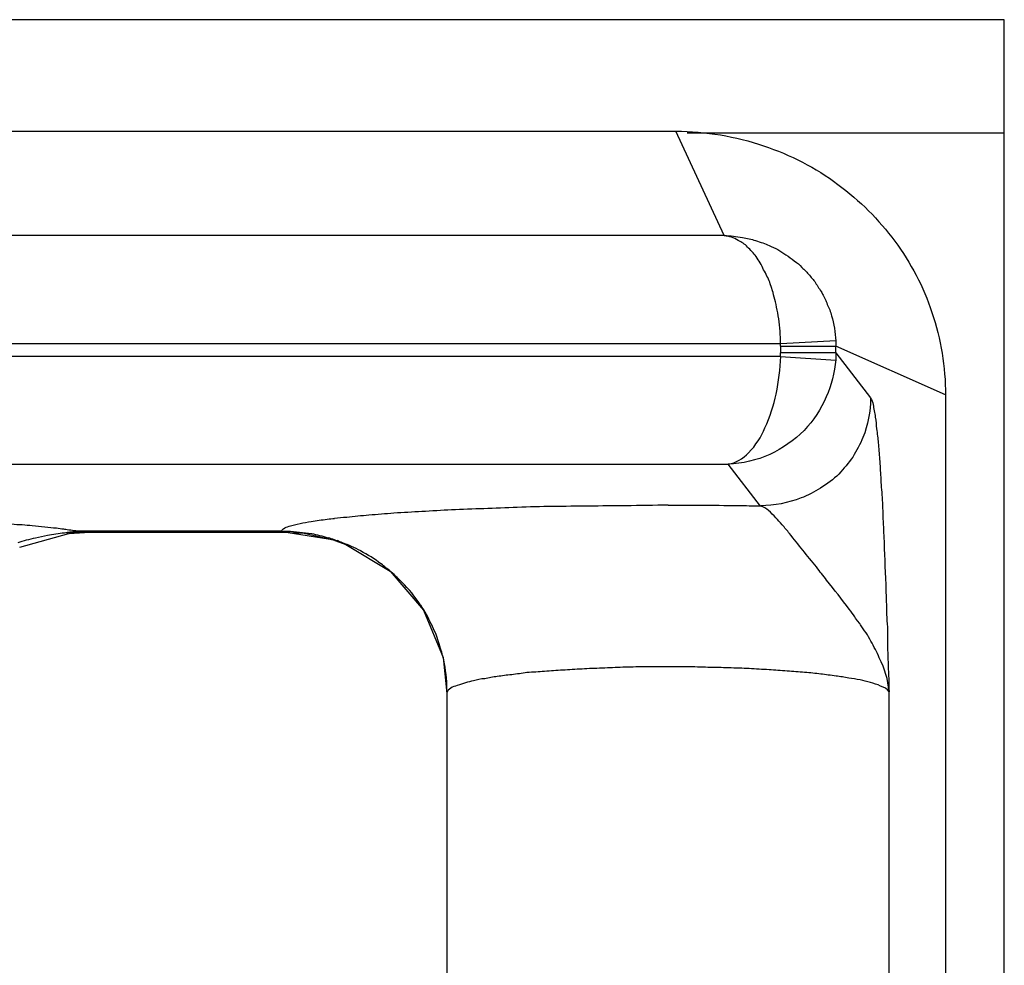
# Model space of a CAD drawing. Units: inches. Extents: x 28753 to 49862, y 40276 to 56903.
# Drawn here: x 30440 to 30458, y 52833 to 52850 of the extents above; entities that cross this region are included whole.
import ezdxf

# ---------------------------------------------------------------- set-up
doc = ezdxf.new("R2010")
doc.units = ezdxf.units.IN
doc.header["$MEASUREMENT"] = 0
doc.layers.add('freecads.com', color=7, linetype='Continuous')

msp = doc.modelspace()

# ---------------------------------------------------------------- linework, layer by layer
at = {"layer": 'freecads.com'}
for points in [[(30457.84, 52850.046), (30457.84, 52850.046), (30057.971, 52850.046), (30057.971, 52850.046)], [(30457.84, 52791.43), (30457.84, 52791.43), (30457.84, 52850.046), (30457.84, 52850.046)], [(30452.775, 52846.142), (30452.775, 52846.142), (30451.901, 52848.031), (30451.901, 52848.031)], [(30063.91, 52848.029), (30063.91, 52848.029), (30451.901, 52848.029), (30451.901, 52848.029)], [(30451.901, 52848.029), (30452.438, 52848.029), (30452.981, 52847.938), (30453.488, 52847.766)], [(30457.84, 52847.995), (30457.84, 52847.995), (30452.103, 52847.995), (30452.103, 52847.995)], [(30452.775, 52846.142), (30452.775, 52846.142), (30063.03, 52846.142), (30063.03, 52846.142)], [(30452.775, 52846.142), (30452.883, 52846.142), (30452.996, 52846.128), (30453.105, 52846.106)], [(30453.794, 52844.19), (30453.794, 52844.19), (30453.794, 52844.302), (30453.794, 52844.302)], [(30062.017, 52844.19), (30062.017, 52844.19), (30453.794, 52844.19), (30453.794, 52844.19)], [(30453.794, 52844.143), (30453.794, 52844.143), (30453.794, 52844.188), (30453.794, 52844.188)], [(30453.794, 52844.143), (30453.794, 52844.143), (30453.794, 52844.022), (30453.794, 52844.022)], [(30453.794, 52844.143), (30453.794, 52844.143), (30454.792, 52844.143), (30454.792, 52844.143)], [(30454.794, 52844.241), (30454.794, 52844.241), (30453.797, 52844.188), (30453.797, 52844.188)], [(30456.779, 52843.263), (30456.779, 52843.263), (30454.792, 52844.141), (30454.792, 52844.141)], [(30454.794, 52844.241), (30454.794, 52844.241), (30454.794, 52844.203), (30454.794, 52844.203)], [(30454.794, 52844.024), (30454.794, 52844.024), (30454.794, 52844.145), (30454.794, 52844.145)], [(30453.794, 52843.958), (30453.794, 52843.958), (30062.017, 52843.958), (30062.017, 52843.958)], [(30453.794, 52843.958), (30453.794, 52843.958), (30453.794, 52843.979), (30453.794, 52843.979)], [(30453.794, 52843.958), (30453.794, 52843.958), (30454.792, 52843.89), (30454.792, 52843.89)], [(30454.794, 52844.024), (30454.794, 52844.024), (30453.797, 52844.024), (30453.797, 52844.024)], [(30454.794, 52844.024), (30454.794, 52844.024), (30455.423, 52843.208), (30455.423, 52843.208)], [(30454.794, 52844.024), (30454.794, 52844.024), (30454.794, 52843.979), (30454.794, 52843.979)], [(30454.794, 52843.894), (30454.771, 52843.669), (30454.716, 52843.436), (30454.618, 52843.227)], [(30456.779, 52843.263), (30456.779, 52843.263), (30456.779, 52788.404), (30456.779, 52788.404)], [(30455.421, 52843.204), (30455.421, 52842.964), (30455.375, 52842.715), (30455.284, 52842.492)], [(30455.421, 52843.204), (30455.451, 52843.174), (30455.46, 52843.127), (30455.466, 52843.091)], [(30452.849, 52842.012), (30452.986, 52842.027), (30453.11, 52842.11), (30453.216, 52842.214)], [(30062.96, 52842.012), (30062.96, 52842.012), (30452.851, 52842.012), (30452.851, 52842.012)], [(30453.429, 52841.253), (30453.429, 52841.253), (30452.846, 52842.01), (30452.846, 52842.01)], [(30451.762, 52841.27), (30451.962, 52841.27), (30452.153, 52841.27), (30452.344, 52841.27)], [(30445.726, 52841.032), (30445.796, 52841.039), (30445.872, 52841.047), (30445.948, 52841.054)], [(30440.034, 52840.51), (30440.034, 52840.51), (30440.923, 52840.756), (30440.923, 52840.756)], [(30440.841, 52840.763), (30440.741, 52840.754), (30440.632, 52840.739), (30440.532, 52840.718)], [(30440.8, 52840.843), (30440.83, 52840.835), (30440.86, 52840.835), (30440.891, 52840.828)], [(30440.941, 52840.78), (30440.91, 52840.771), (30440.871, 52840.771), (30440.841, 52840.765)], [(30440.926, 52840.758), (30440.926, 52840.758), (30441.302, 52840.782), (30441.302, 52840.782)], [(30441.143, 52840.797), (30441.076, 52840.797), (30441.013, 52840.788), (30440.937, 52840.782)], [(30441.302, 52840.782), (30441.226, 52840.782), (30441.147, 52840.782), (30441.08, 52840.775)], [(30441.143, 52840.797), (30441.197, 52840.788), (30441.258, 52840.782), (30441.319, 52840.782)], [(30444.767, 52840.797), (30444.767, 52840.797), (30441.147, 52840.797), (30441.147, 52840.797)], [(30441.302, 52840.782), (30441.302, 52840.782), (30444.785, 52840.782), (30444.785, 52840.782)], [(30444.767, 52840.797), (30444.767, 52840.811), (30444.791, 52840.833), (30444.806, 52840.841)], [(30444.774, 52840.782), (30444.774, 52840.782), (30444.767, 52840.782), (30444.767, 52840.782)], [(30444.878, 52840.792), (30444.839, 52840.792), (30444.802, 52840.792), (30444.772, 52840.792)], [(30445.726, 52840.633), (30445.726, 52840.633), (30444.774, 52840.784), (30444.774, 52840.784)], [(30444.785, 52840.782), (30444.785, 52840.782), (30444.776, 52840.782), (30444.776, 52840.782)], [(30444.785, 52840.782), (30444.785, 52840.782), (30445.176, 52840.76), (30445.176, 52840.76)], [(30445.613, 52840.673), (30445.513, 52840.705), (30445.413, 52840.726), (30445.313, 52840.75)], [(30445.726, 52840.641), (30445.687, 52840.656), (30445.65, 52840.665), (30445.611, 52840.68)], [(30445.776, 52840.624), (30445.761, 52840.624), (30445.739, 52840.631), (30445.724, 52840.639)], [(30445.733, 52840.631), (30445.733, 52840.631), (30445.724, 52840.631), (30445.724, 52840.631)], [(30445.733, 52840.631), (30445.733, 52840.631), (30445.933, 52840.556), (30445.933, 52840.556)], [(30446.202, 52840.44), (30446.094, 52840.499), (30445.978, 52840.544), (30445.872, 52840.588)], [(30446.565, 52840.206), (30446.452, 52840.297), (30446.328, 52840.372), (30446.198, 52840.44)], [(30446.663, 52840.132), (30446.633, 52840.163), (30446.594, 52840.185), (30446.572, 52840.208)], [(30446.946, 52839.877), (30446.946, 52839.877), (30446.883, 52839.936), (30446.883, 52839.936)], [(30447.283, 52839.456), (30447.283, 52839.456), (30447.274, 52839.462), (30447.274, 52839.471)], [(30447.476, 52839.116), (30447.422, 52839.235), (30447.361, 52839.348), (30447.285, 52839.46)], [(30447.655, 52838.64), (30447.624, 52838.746), (30447.594, 52838.85), (30447.557, 52838.948)], [(30455.755, 52837.894), (30455.74, 52838.111), (30455.679, 52838.313), (30455.579, 52838.508)], [(30447.761, 52837.869), (30447.761, 52838.049), (30447.746, 52838.23), (30447.715, 52838.402)], [(30451.762, 52838.345), (30451.616, 52838.345), (30451.47, 52838.345), (30451.325, 52838.345)], [(30455.755, 52837.894), (30455.732, 52837.954), (30455.664, 52837.975), (30455.603, 52837.998)], [(30455.755, 52821.71), (30455.755, 52821.71), (30455.755, 52837.894), (30455.755, 52837.894)], [(30447.761, 52821.735), (30447.761, 52821.735), (30447.761, 52837.864), (30447.761, 52837.864)]]:
    msp.add_open_spline(points, degree=3, dxfattribs=at)
for points, knots in [([(30453.488, 52847.766), (30453.488, 52847.766), (30453.97, 52847.602), (30454.431, 52847.368), (30454.829, 52847.069)], [0.1666667, 0.1666667, 0.1666667, 0.1666667, 0.1666667, 0.3333333, 0.3333333, 0.3333333, 0.3333333]), ([(30454.829, 52847.069), (30454.829, 52847.069), (30455.229, 52846.776), (30455.573, 52846.431), (30455.858, 52846.043)], [0.3333333, 0.3333333, 0.3333333, 0.3333333, 0.3333333, 0.5, 0.5, 0.5, 0.5]), ([(30453.029, 52846.055), (30453.029, 52846.055), (30452.951, 52846.102), (30452.868, 52846.132), (30452.775, 52846.138)], [0.8333333, 0.8333333, 0.8333333, 0.8333333, 0.8333333, 1, 1, 1, 1]), ([(30453.105, 52846.106), (30453.105, 52846.106), (30453.181, 52846.098), (30453.266, 52846.077), (30453.342, 52846.053)], [0.07142857, 0.07142857, 0.07142857, 0.07142857, 0.07142858, 0.14285714, 0.14285714, 0.14285714, 0.14285714]), ([(30453.196, 52845.936), (30453.196, 52845.936), (30453.144, 52845.989), (30453.09, 52846.026), (30453.029, 52846.055)], [0.75, 0.75, 0.75, 0.75, 0.75000001, 0.83333333, 0.83333333, 0.83333333, 0.83333333]), ([(30453.351, 52845.764), (30453.351, 52845.764), (30453.305, 52845.824), (30453.251, 52845.883), (30453.196, 52845.936)], [0.66666667, 0.66666667, 0.66666667, 0.66666667, 0.66666668, 0.75, 0.75, 0.75, 0.75]), ([(30453.342, 52846.053), (30453.342, 52846.053), (30453.436, 52846.023), (30453.512, 52845.994), (30453.588, 52845.964)], [0.14285714, 0.14285714, 0.14285714, 0.14285714, 0.14285715, 0.21428571, 0.21428571, 0.21428571, 0.21428571]), ([(30453.588, 52845.964), (30453.588, 52845.964), (30453.633, 52845.934), (30453.697, 52845.919), (30453.742, 52845.888)], [0.21428571, 0.21428571, 0.21428571, 0.21428571, 0.21428572, 0.28571429, 0.28571429, 0.28571429, 0.28571429]), ([(30455.858, 52846.043), (30455.858, 52846.043), (30456.149, 52845.652), (30456.379, 52845.218), (30456.532, 52844.753)], [0.5, 0.5, 0.5, 0.5, 0.5, 0.6666667, 0.6666667, 0.6666667, 0.6666667]), ([(30453.488, 52845.524), (30453.488, 52845.524), (30453.451, 52845.607), (30453.403, 52845.69), (30453.351, 52845.764)], [0.58333333, 0.58333333, 0.58333333, 0.58333333, 0.58333334, 0.66666667, 0.66666667, 0.66666667, 0.66666667]), ([(30453.742, 52845.888), (30453.742, 52845.888), (30453.794, 52845.858), (30453.842, 52845.828), (30453.888, 52845.792)], [0.28571429, 0.28571429, 0.28571429, 0.28571429, 0.2857143, 0.35714286, 0.35714286, 0.35714286, 0.35714286]), ([(30453.888, 52845.792), (30453.888, 52845.792), (30453.949, 52845.76), (30453.994, 52845.724), (30454.04, 52845.686)], [0.35714286, 0.35714286, 0.35714286, 0.35714286, 0.35714287, 0.42857143, 0.42857143, 0.42857143, 0.42857143]), ([(30454.04, 52845.686), (30454.04, 52845.686), (30454.094, 52845.65), (30454.14, 52845.611), (30454.179, 52845.567)], [0.42857143, 0.42857143, 0.42857143, 0.42857143, 0.42857144, 0.5, 0.5, 0.5, 0.5]), ([(30454.179, 52845.567), (30454.179, 52845.567), (30454.231, 52845.522), (30454.27, 52845.475), (30454.316, 52845.424)], [0.5, 0.5, 0.5, 0.5, 0.50000001, 0.57142857, 0.57142857, 0.57142857, 0.57142857]), ([(30453.597, 52845.299), (30453.597, 52845.299), (30453.566, 52845.373), (30453.533, 52845.45), (30453.488, 52845.524)], [0.5, 0.5, 0.5, 0.5, 0.50000001, 0.58333333, 0.58333333, 0.58333333, 0.58333333]), ([(30454.316, 52845.424), (30454.316, 52845.424), (30454.362, 52845.371), (30454.401, 52845.327), (30454.44, 52845.267)], [0.57142857, 0.57142857, 0.57142857, 0.57142857, 0.57142858, 0.64285714, 0.64285714, 0.64285714, 0.64285714]), ([(30453.657, 52845.112), (30453.657, 52845.112), (30453.657, 52845.112), (30453.597, 52845.299), (30453.597, 52845.299)], [0.41666667, 0.41666667, 0.41666667, 0.41666667, 0.41666668, 0.5, 0.5, 0.5, 0.5]), ([(30454.44, 52845.267), (30454.44, 52845.267), (30454.477, 52845.205), (30454.516, 52845.154), (30454.555, 52845.086)], [0.64285714, 0.64285714, 0.64285714, 0.64285714, 0.64285715, 0.71428571, 0.71428571, 0.71428571, 0.71428571]), ([(30453.703, 52844.946), (30453.703, 52844.946), (30453.688, 52844.999), (30453.673, 52845.052), (30453.657, 52845.112)], [0.33333333, 0.33333333, 0.33333333, 0.33333333, 0.33333334, 0.41666667, 0.41666667, 0.41666667, 0.41666667]), ([(30454.555, 52845.086), (30454.555, 52845.086), (30454.586, 52845.027), (30454.616, 52844.965), (30454.638, 52844.899)], [0.71428571, 0.71428571, 0.71428571, 0.71428571, 0.71428572, 0.78571429, 0.78571429, 0.78571429, 0.78571429]), ([(30453.742, 52844.744), (30453.742, 52844.744), (30453.727, 52844.812), (30453.718, 52844.88), (30453.703, 52844.946)], [0.25, 0.25, 0.25, 0.25, 0.25000001, 0.33333333, 0.33333333, 0.33333333, 0.33333333]), ([(30454.638, 52844.899), (30454.638, 52844.899), (30454.671, 52844.832), (30454.701, 52844.764), (30454.716, 52844.689)], [0.78571429, 0.78571429, 0.78571429, 0.78571429, 0.7857143, 0.85714286, 0.85714286, 0.85714286, 0.85714286]), ([(30453.773, 52844.528), (30453.773, 52844.528), (30453.764, 52844.602), (30453.757, 52844.67), (30453.742, 52844.744)], [0.16666667, 0.16666667, 0.16666667, 0.16666667, 0.16666668, 0.25, 0.25, 0.25, 0.25]), ([(30454.716, 52844.689), (30454.716, 52844.689), (30454.762, 52844.547), (30454.784, 52844.39), (30454.792, 52844.239)], [0.8571429, 0.8571429, 0.8571429, 0.8571429, 0.8571429, 1, 1, 1, 1]), ([(30456.532, 52844.753), (30456.532, 52844.753), (30456.695, 52844.273), (30456.777, 52843.763), (30456.777, 52843.261)], [0.6666667, 0.6666667, 0.6666667, 0.6666667, 0.6666667, 1, 1, 1, 1]), ([(30453.794, 52844.302), (30453.794, 52844.302), (30453.788, 52844.377), (30453.779, 52844.451), (30453.773, 52844.528)], [0.08333333, 0.08333333, 0.08333333, 0.08333333, 0.08333334, 0.16666667, 0.16666667, 0.16666667, 0.16666667]), ([(30454.794, 52844.203), (30454.794, 52844.203), (30454.794, 52844.203), (30454.794, 52844.173), (30454.794, 52844.173)], [0.25, 0.25, 0.25, 0.25, 0.25, 0.5, 0.5, 0.5, 0.5]), ([(30454.794, 52844.173), (30454.794, 52844.173), (30454.794, 52844.173), (30454.794, 52844.143), (30454.794, 52844.143)], [0.5, 0.5, 0.5, 0.5, 0.5, 1, 1, 1, 1]), ([(30453.714, 52843.278), (30453.714, 52843.278), (30453.76, 52843.504), (30453.792, 52843.735), (30453.799, 52843.954)], [0.6, 0.6, 0.6, 0.6, 0.6, 1, 1, 1, 1]), ([(30453.794, 52844.003), (30453.794, 52844.003), (30453.794, 52844.003), (30453.794, 52844.024), (30453.794, 52844.024)], [0.5, 0.5, 0.5, 0.5, 0.5, 1, 1, 1, 1]), ([(30453.794, 52843.979), (30453.794, 52843.979), (30453.794, 52843.979), (30453.794, 52844.003), (30453.794, 52844.003)], [0.25, 0.25, 0.25, 0.25, 0.25, 0.5, 0.5, 0.5, 0.5]), ([(30454.794, 52843.979), (30454.794, 52843.979), (30454.794, 52843.979), (30454.794, 52843.935), (30454.794, 52843.935)], [0.25, 0.25, 0.25, 0.25, 0.25, 0.5, 0.5, 0.5, 0.5]), ([(30454.794, 52843.935), (30454.794, 52843.935), (30454.794, 52843.935), (30454.794, 52843.897), (30454.794, 52843.897)], [0.5, 0.5, 0.5, 0.5, 0.5, 1, 1, 1, 1]), ([(30453.507, 52842.664), (30453.507, 52842.664), (30453.607, 52842.866), (30453.668, 52843.076), (30453.714, 52843.278)], [0.4, 0.4, 0.4, 0.4, 0.4, 0.6, 0.6, 0.6, 0.6]), ([(30454.618, 52843.227), (30454.618, 52843.227), (30454.525, 52843.002), (30454.394, 52842.8), (30454.218, 52842.62)], [0.2, 0.2, 0.2, 0.2, 0.2, 0.4, 0.4, 0.4, 0.4]), ([(30455.466, 52843.091), (30455.466, 52843.091), (30455.481, 52843.008), (30455.499, 52842.94), (30455.505, 52842.858)], [0.04347826, 0.04347826, 0.04347826, 0.04347826, 0.04347827, 0.08695652, 0.08695652, 0.08695652, 0.08695652]), ([(30455.505, 52842.858), (30455.505, 52842.858), (30455.521, 52842.792), (30455.521, 52842.715), (30455.529, 52842.649)], [0.08695652, 0.08695652, 0.08695652, 0.08695652, 0.08695653, 0.13043478, 0.13043478, 0.13043478, 0.13043478]), ([(30453.216, 52842.214), (30453.216, 52842.214), (30453.346, 52842.35), (30453.446, 52842.507), (30453.507, 52842.664)], [0.2, 0.2, 0.2, 0.2, 0.2, 0.4, 0.4, 0.4, 0.4]), ([(30454.218, 52842.62), (30454.218, 52842.62), (30454.042, 52842.439), (30453.827, 52842.297), (30453.597, 52842.184)], [0.4, 0.4, 0.4, 0.4, 0.4, 0.6, 0.6, 0.6, 0.6]), ([(30455.529, 52842.649), (30455.529, 52842.649), (30455.545, 52842.558), (30455.551, 52842.477), (30455.56, 52842.394)], [0.13043478, 0.13043478, 0.13043478, 0.13043478, 0.13043479, 0.17391304, 0.17391304, 0.17391304, 0.17391304]), ([(30455.284, 52842.492), (30455.284, 52842.492), (30455.238, 52842.371), (30455.168, 52842.252), (30455.099, 52842.139)], [0.1428571, 0.1428571, 0.1428571, 0.1428571, 0.1428572, 0.2857143, 0.2857143, 0.2857143, 0.2857143]), ([(30455.56, 52842.394), (30455.56, 52842.394), (30455.566, 52842.297), (30455.582, 52842.199), (30455.582, 52842.101)], [0.17391304, 0.17391304, 0.17391304, 0.17391304, 0.17391305, 0.2173913, 0.2173913, 0.2173913, 0.2173913]), ([(30453.597, 52842.184), (30453.597, 52842.184), (30453.36, 52842.08), (30453.107, 52842.02), (30452.846, 52842.012)], [0.6, 0.6, 0.6, 0.6, 0.6, 1, 1, 1, 1]), ([(30455.099, 52842.139), (30455.099, 52842.139), (30455.023, 52842.033), (30454.938, 52841.929), (30454.847, 52841.831)], [0.2857143, 0.2857143, 0.2857143, 0.2857143, 0.2857143, 0.4285714, 0.4285714, 0.4285714, 0.4285714]), ([(30455.582, 52842.101), (30455.582, 52842.101), (30455.597, 52841.989), (30455.597, 52841.876), (30455.605, 52841.772)], [0.2173913, 0.2173913, 0.2173913, 0.2173913, 0.21739131, 0.26086957, 0.26086957, 0.26086957, 0.26086957]), ([(30454.847, 52841.831), (30454.847, 52841.831), (30454.747, 52841.734), (30454.638, 52841.653), (30454.516, 52841.576)], [0.4285714, 0.4285714, 0.4285714, 0.4285714, 0.4285714, 0.5714286, 0.5714286, 0.5714286, 0.5714286]), ([(30455.605, 52841.772), (30455.605, 52841.772), (30455.605, 52841.704), (30455.612, 52841.653), (30455.612, 52841.591)], [0.26086957, 0.26086957, 0.26086957, 0.26086957, 0.26086958, 0.30434783, 0.30434783, 0.30434783, 0.30434783]), ([(30454.516, 52841.576), (30454.516, 52841.576), (30454.41, 52841.508), (30454.286, 52841.443), (30454.164, 52841.398)], [0.5714286, 0.5714286, 0.5714286, 0.5714286, 0.5714286, 0.7142857, 0.7142857, 0.7142857, 0.7142857]), ([(30455.612, 52841.591), (30455.612, 52841.591), (30455.621, 52841.532), (30455.629, 52841.472), (30455.629, 52841.404)], [0.30434783, 0.30434783, 0.30434783, 0.30434783, 0.30434784, 0.34782609, 0.34782609, 0.34782609, 0.34782609]), ([(30450.327, 52841.258), (30450.327, 52841.258), (30450.551, 52841.258), (30450.772, 52841.264), (30450.994, 52841.264)], [0.75, 0.75, 0.75, 0.75, 0.75000001, 0.83333333, 0.83333333, 0.83333333, 0.83333333]), ([(30450.994, 52841.264), (30450.994, 52841.264), (30451.248, 52841.264), (30451.509, 52841.273), (30451.762, 52841.273)], [0.8333333, 0.8333333, 0.8333333, 0.8333333, 0.8333333, 1, 1, 1, 1]), ([(30452.344, 52841.27), (30452.344, 52841.27), (30452.575, 52841.27), (30452.796, 52841.262), (30453.02, 52841.262)], [0.25, 0.25, 0.25, 0.25, 0.25, 0.5, 0.5, 0.5, 0.5]), ([(30454.164, 52841.398), (30454.164, 52841.398), (30453.934, 52841.307), (30453.679, 52841.262), (30453.436, 52841.256)], [0.7142857, 0.7142857, 0.7142857, 0.7142857, 0.7142857, 1, 1, 1, 1]), ([(30455.629, 52841.404), (30455.629, 52841.404), (30455.636, 52841.277), (30455.645, 52841.149), (30455.645, 52841.022)], [0.34782609, 0.34782609, 0.34782609, 0.34782609, 0.3478261, 0.39130435, 0.39130435, 0.39130435, 0.39130435]), ([(30445.948, 52841.054), (30445.948, 52841.054), (30446.078, 52841.069), (30446.217, 52841.083), (30446.348, 52841.092)], [0.08333333, 0.08333333, 0.08333333, 0.08333333, 0.08333334, 0.16666667, 0.16666667, 0.16666667, 0.16666667]), ([(30446.348, 52841.092), (30446.348, 52841.092), (30446.5, 52841.107), (30446.646, 52841.115), (30446.8, 52841.13)], [0.16666667, 0.16666667, 0.16666667, 0.16666667, 0.16666668, 0.25, 0.25, 0.25, 0.25]), ([(30446.8, 52841.13), (30446.8, 52841.13), (30446.968, 52841.137), (30447.137, 52841.151), (30447.307, 52841.16)], [0.25, 0.25, 0.25, 0.25, 0.25000001, 0.33333333, 0.33333333, 0.33333333, 0.33333333]), ([(30447.307, 52841.16), (30447.307, 52841.16), (30447.483, 52841.166), (30447.665, 52841.181), (30447.842, 52841.19)], [0.33333333, 0.33333333, 0.33333333, 0.33333333, 0.33333334, 0.41666667, 0.41666667, 0.41666667, 0.41666667]), ([(30447.842, 52841.19), (30447.842, 52841.19), (30448.035, 52841.196), (30448.233, 52841.205), (30448.426, 52841.211)], [0.41666667, 0.41666667, 0.41666667, 0.41666667, 0.41666668, 0.5, 0.5, 0.5, 0.5]), ([(30448.426, 52841.211), (30448.426, 52841.211), (30448.624, 52841.219), (30448.833, 52841.226), (30449.031, 52841.234)], [0.5, 0.5, 0.5, 0.5, 0.50000001, 0.58333333, 0.58333333, 0.58333333, 0.58333333]), ([(30449.031, 52841.234), (30449.031, 52841.234), (30449.246, 52841.243), (30449.461, 52841.249), (30449.668, 52841.249)], [0.58333333, 0.58333333, 0.58333333, 0.58333333, 0.58333334, 0.66666667, 0.66666667, 0.66666667, 0.66666667]), ([(30449.668, 52841.249), (30449.668, 52841.249), (30449.89, 52841.249), (30450.105, 52841.258), (30450.327, 52841.258)], [0.66666667, 0.66666667, 0.66666667, 0.66666667, 0.66666668, 0.75, 0.75, 0.75, 0.75]), ([(30453.02, 52841.262), (30453.02, 52841.262), (30453.157, 52841.262), (30453.296, 52841.256), (30453.433, 52841.256)], [0.5, 0.5, 0.5, 0.5, 0.5, 1, 1, 1, 1]), ([(30453.707, 52841.041), (30453.707, 52841.041), (30453.623, 52841.132), (30453.54, 52841.222), (30453.431, 52841.251)], [0.8461538, 0.8461538, 0.8461538, 0.8461538, 0.8461539, 1, 1, 1, 1]), ([(30439.884, 52840.93), (30439.884, 52840.93), (30439.947, 52840.922), (30440.015, 52840.916), (30440.078, 52840.916)], [0.625, 0.625, 0.625, 0.625, 0.62500001, 0.6875, 0.6875, 0.6875, 0.6875]), ([(30440.078, 52840.916), (30440.078, 52840.916), (30440.139, 52840.907), (30440.199, 52840.907), (30440.26, 52840.901)], [0.6875, 0.6875, 0.6875, 0.6875, 0.68750001, 0.75, 0.75, 0.75, 0.75]), ([(30444.906, 52840.886), (30444.906, 52840.886), (30445.037, 52840.924), (30445.167, 52840.954), (30445.304, 52840.975)], [0.3333333, 0.3333333, 0.3333333, 0.3333333, 0.3333333, 0.5, 0.5, 0.5, 0.5]), ([(30445.304, 52840.975), (30445.304, 52840.975), (30445.404, 52840.99), (30445.496, 52841.005), (30445.596, 52841.013)], [0.5, 0.5, 0.5, 0.5, 0.5, 0.6666667, 0.6666667, 0.6666667, 0.6666667]), ([(30445.596, 52841.013), (30445.596, 52841.013), (30445.635, 52841.02), (30445.689, 52841.028), (30445.726, 52841.028)], [0.6666667, 0.6666667, 0.6666667, 0.6666667, 0.6666667, 1, 1, 1, 1]), ([(30453.823, 52840.913), (30453.823, 52840.913), (30453.783, 52840.96), (30453.747, 52840.996), (30453.707, 52841.041)], [0.76923077, 0.76923077, 0.76923077, 0.76923077, 0.76923078, 0.84615385, 0.84615385, 0.84615385, 0.84615385]), ([(30453.953, 52840.756), (30453.953, 52840.756), (30453.914, 52840.809), (30453.868, 52840.862), (30453.823, 52840.913)], [0.69230769, 0.69230769, 0.69230769, 0.69230769, 0.6923077, 0.76923077, 0.76923077, 0.76923077, 0.76923077]), ([(30455.645, 52841.022), (30455.645, 52841.022), (30455.651, 52840.888), (30455.66, 52840.752), (30455.666, 52840.618)], [0.39130435, 0.39130435, 0.39130435, 0.39130435, 0.39130436, 0.43478261, 0.43478261, 0.43478261, 0.43478261]), ([(30440.26, 52840.901), (30440.26, 52840.901), (30440.339, 52840.892), (30440.406, 52840.886), (30440.484, 52840.877)], [0.75, 0.75, 0.75, 0.75, 0.75000001, 0.8125, 0.8125, 0.8125, 0.8125]), ([(30440.484, 52840.877), (30440.484, 52840.877), (30440.56, 52840.871), (30440.63, 52840.862), (30440.697, 52840.856)], [0.8125, 0.8125, 0.8125, 0.8125, 0.81250001, 0.875, 0.875, 0.875, 0.875]), ([(30440.697, 52840.856), (30440.697, 52840.856), (30440.697, 52840.856), (30440.797, 52840.839), (30440.797, 52840.839)], [0.875, 0.875, 0.875, 0.875, 0.875, 1, 1, 1, 1]), ([(30441.08, 52840.775), (30441.08, 52840.775), (30440.995, 52840.775), (30440.919, 52840.767), (30440.841, 52840.76)], [0.3333333, 0.3333333, 0.3333333, 0.3333333, 0.3333333, 1, 1, 1, 1]), ([(30440.891, 52840.828), (30440.891, 52840.828), (30440.976, 52840.82), (30441.058, 52840.805), (30441.143, 52840.799)], [0.3333333, 0.3333333, 0.3333333, 0.3333333, 0.3333333, 1, 1, 1, 1]), ([(30444.767, 52840.79), (30444.767, 52840.79), (30444.767, 52840.79), (30444.767, 52840.797), (30444.767, 52840.797)], [0.5, 0.5, 0.5, 0.5, 0.5, 1, 1, 1, 1]), ([(30444.767, 52840.782), (30444.767, 52840.782), (30444.767, 52840.782), (30444.767, 52840.79), (30444.767, 52840.79)], [0.25, 0.25, 0.25, 0.25, 0.25, 0.5, 0.5, 0.5, 0.5]), ([(30444.806, 52840.841), (30444.806, 52840.841), (30444.837, 52840.862), (30444.867, 52840.877), (30444.906, 52840.886)], [0.1666667, 0.1666667, 0.1666667, 0.1666667, 0.1666667, 0.3333333, 0.3333333, 0.3333333, 0.3333333]), ([(30445.313, 52840.75), (30445.313, 52840.75), (30445.167, 52840.771), (30445.022, 52840.786), (30444.876, 52840.794)], [0.3333333, 0.3333333, 0.3333333, 0.3333333, 0.3333333, 1, 1, 1, 1]), ([(30445.176, 52840.76), (30445.176, 52840.76), (30445.176, 52840.76), (30445.728, 52840.633), (30445.728, 52840.633)], [0.3333333, 0.3333333, 0.3333333, 0.3333333, 0.3333333, 1, 1, 1, 1]), ([(30454.444, 52840.151), (30454.444, 52840.151), (30454.275, 52840.353), (30454.123, 52840.554), (30453.953, 52840.756)], [0.61538462, 0.61538462, 0.61538462, 0.61538462, 0.61538463, 0.69230769, 0.69230769, 0.69230769, 0.69230769]), ([(30440.319, 52840.671), (30440.319, 52840.671), (30440.204, 52840.65), (30440.095, 52840.62), (30439.997, 52840.59)], [0.0952381, 0.0952381, 0.0952381, 0.0952381, 0.09523811, 0.14285714, 0.14285714, 0.14285714, 0.14285714]), ([(30440.532, 52840.718), (30440.532, 52840.718), (30440.465, 52840.709), (30440.386, 52840.686), (30440.319, 52840.671)], [0.04761905, 0.04761905, 0.04761905, 0.04761905, 0.04761906, 0.0952381, 0.0952381, 0.0952381, 0.0952381]), ([(30445.872, 52840.588), (30445.872, 52840.588), (30445.833, 52840.603), (30445.811, 52840.612), (30445.778, 52840.627)], [0.3333333, 0.3333333, 0.3333333, 0.3333333, 0.3333333, 1, 1, 1, 1]), ([(30445.933, 52840.556), (30445.933, 52840.556), (30445.933, 52840.556), (30446.731, 52840.076), (30446.731, 52840.076)], [0.1666667, 0.1666667, 0.1666667, 0.1666667, 0.1666667, 0.3333333, 0.3333333, 0.3333333, 0.3333333]), ([(30455.666, 52840.618), (30455.666, 52840.618), (30455.666, 52840.542), (30455.666, 52840.476), (30455.675, 52840.399)], [0.43478261, 0.43478261, 0.43478261, 0.43478261, 0.43478262, 0.47826087, 0.47826087, 0.47826087, 0.47826087]), ([(30455.675, 52840.399), (30455.675, 52840.399), (30455.675, 52840.333), (30455.682, 52840.257), (30455.682, 52840.191)], [0.47826087, 0.47826087, 0.47826087, 0.47826087, 0.47826088, 0.52173913, 0.52173913, 0.52173913, 0.52173913]), ([(30446.883, 52839.936), (30446.883, 52839.936), (30446.815, 52840.004), (30446.737, 52840.072), (30446.661, 52840.132)], [0.3333333, 0.3333333, 0.3333333, 0.3333333, 0.3333333, 1, 1, 1, 1]), ([(30446.731, 52840.076), (30446.731, 52840.076), (30446.731, 52840.076), (30447.335, 52839.371), (30447.335, 52839.371)], [0.3333333, 0.3333333, 0.3333333, 0.3333333, 0.3333333, 0.5, 0.5, 0.5, 0.5]), ([(30454.627, 52839.911), (30454.627, 52839.911), (30454.566, 52839.991), (30454.505, 52840.068), (30454.444, 52840.151)], [0.53846154, 0.53846154, 0.53846154, 0.53846154, 0.53846155, 0.61538462, 0.61538462, 0.61538462, 0.61538462]), ([(30455.682, 52840.191), (30455.682, 52840.191), (30455.682, 52840.115), (30455.682, 52840.049), (30455.69, 52839.972)], [0.52173913, 0.52173913, 0.52173913, 0.52173913, 0.52173914, 0.56521739, 0.56521739, 0.56521739, 0.56521739]), ([(30447.274, 52839.471), (30447.274, 52839.471), (30447.183, 52839.613), (30447.068, 52839.755), (30446.946, 52839.874)], [0.3333333, 0.3333333, 0.3333333, 0.3333333, 0.3333333, 1, 1, 1, 1]), ([(30455.034, 52839.386), (30455.034, 52839.386), (30454.903, 52839.564), (30454.766, 52839.738), (30454.627, 52839.911)], [0.46153846, 0.46153846, 0.46153846, 0.46153846, 0.46153847, 0.53846154, 0.53846154, 0.53846154, 0.53846154]), ([(30455.69, 52839.972), (30455.69, 52839.972), (30455.697, 52839.898), (30455.697, 52839.823), (30455.697, 52839.747), (30455.697, 52839.747), (30455.697, 52839.673), (30455.705, 52839.598), (30455.705, 52839.524)], [0.56521739, 0.56521739, 0.56521739, 0.56521739, 0.5652174, 0.60869565, 0.60869565, 0.60869565, 0.60869566, 0.65217391, 0.65217391, 0.65217391, 0.65217391]), ([(30455.705, 52839.524), (30455.705, 52839.524), (30455.712, 52839.447), (30455.712, 52839.373), (30455.712, 52839.29), (30455.712, 52839.29), (30455.712, 52839.216), (30455.721, 52839.141), (30455.727, 52839.065)], [0.65217391, 0.65217391, 0.65217391, 0.65217391, 0.65217392, 0.69565217, 0.69565217, 0.69565217, 0.69565218, 0.73913043, 0.73913043, 0.73913043, 0.73913043]), ([(30447.335, 52839.371), (30447.335, 52839.371), (30447.335, 52839.371), (30447.689, 52838.517), (30447.689, 52838.517)], [0.5, 0.5, 0.5, 0.5, 0.5, 0.6666667, 0.6666667, 0.6666667, 0.6666667]), ([(30455.134, 52839.25), (30455.134, 52839.25), (30455.103, 52839.294), (30455.073, 52839.341), (30455.034, 52839.386)], [0.38461538, 0.38461538, 0.38461538, 0.38461538, 0.38461539, 0.46153846, 0.46153846, 0.46153846, 0.46153846]), ([(30455.242, 52839.107), (30455.242, 52839.107), (30455.242, 52839.107), (30455.134, 52839.25), (30455.134, 52839.25)], [0.30769231, 0.30769231, 0.30769231, 0.30769231, 0.30769232, 0.38461538, 0.38461538, 0.38461538, 0.38461538]), ([(30447.557, 52838.948), (30447.557, 52838.948), (30447.524, 52839.001), (30447.502, 52839.061), (30447.478, 52839.114)], [0.3333333, 0.3333333, 0.3333333, 0.3333333, 0.3333333, 1, 1, 1, 1]), ([(30455.342, 52838.959), (30455.342, 52838.959), (30455.303, 52839.01), (30455.273, 52839.054), (30455.242, 52839.107)], [0.23076923, 0.23076923, 0.23076923, 0.23076923, 0.23076924, 0.30769231, 0.30769231, 0.30769231, 0.30769231]), ([(30455.425, 52838.808), (30455.425, 52838.808), (30455.403, 52838.861), (30455.373, 52838.912), (30455.342, 52838.959)], [0.15384615, 0.15384615, 0.15384615, 0.15384615, 0.15384616, 0.23076923, 0.23076923, 0.23076923, 0.23076923]), ([(30455.727, 52839.065), (30455.727, 52839.065), (30455.727, 52838.984), (30455.727, 52838.908), (30455.727, 52838.833), (30455.727, 52838.833), (30455.727, 52838.759), (30455.727, 52838.676), (30455.736, 52838.593)], [0.73913043, 0.73913043, 0.73913043, 0.73913043, 0.73913044, 0.7826087, 0.7826087, 0.7826087, 0.78260871, 0.82608696, 0.82608696, 0.82608696, 0.82608696]), ([(30455.579, 52838.508), (30455.579, 52838.508), (30455.534, 52838.612), (30455.488, 52838.71), (30455.425, 52838.808)], [0.07692308, 0.07692308, 0.07692308, 0.07692308, 0.07692309, 0.15384615, 0.15384615, 0.15384615, 0.15384615]), ([(30447.715, 52838.402), (30447.715, 52838.402), (30447.694, 52838.485), (30447.685, 52838.559), (30447.655, 52838.642)], [0.3333333, 0.3333333, 0.3333333, 0.3333333, 0.3333333, 1, 1, 1, 1]), ([(30455.736, 52838.593), (30455.736, 52838.593), (30455.736, 52838.519), (30455.736, 52838.444), (30455.742, 52838.368)], [0.82608696, 0.82608696, 0.82608696, 0.82608696, 0.82608697, 0.86956522, 0.86956522, 0.86956522, 0.86956522]), ([(30447.689, 52838.517), (30447.689, 52838.517), (30447.689, 52838.517), (30447.757, 52837.864), (30447.757, 52837.864)], [0.6666667, 0.6666667, 0.6666667, 0.6666667, 0.6666667, 1, 1, 1, 1]), ([(30449.207, 52838.241), (30449.207, 52838.241), (30449.116, 52838.226), (30449.024, 52838.217), (30448.931, 52838.202)], [0.5, 0.5, 0.5, 0.5, 0.50000001, 0.57142857, 0.57142857, 0.57142857, 0.57142857]), ([(30449.522, 52838.262), (30449.522, 52838.262), (30449.422, 52838.255), (30449.322, 52838.247), (30449.207, 52838.241)], [0.42857143, 0.42857143, 0.42857143, 0.42857143, 0.42857144, 0.5, 0.5, 0.5, 0.5]), ([(30449.853, 52838.285), (30449.853, 52838.285), (30449.744, 52838.277), (30449.637, 52838.27), (30449.522, 52838.262)], [0.35714286, 0.35714286, 0.35714286, 0.35714286, 0.35714287, 0.42857143, 0.42857143, 0.42857143, 0.42857143]), ([(30450.205, 52838.306), (30450.205, 52838.306), (30450.083, 52838.3), (30449.968, 52838.292), (30449.853, 52838.285)], [0.28571429, 0.28571429, 0.28571429, 0.28571429, 0.2857143, 0.35714286, 0.35714286, 0.35714286, 0.35714286]), ([(30450.566, 52838.321), (30450.566, 52838.321), (30450.442, 52838.315), (30450.32, 52838.315), (30450.205, 52838.306)], [0.21428571, 0.21428571, 0.21428571, 0.21428571, 0.21428572, 0.28571429, 0.28571429, 0.28571429, 0.28571429]), ([(30450.942, 52838.338), (30450.942, 52838.338), (30450.818, 52838.33), (30450.696, 52838.33), (30450.566, 52838.321)], [0.14285714, 0.14285714, 0.14285714, 0.14285714, 0.14285715, 0.21428571, 0.21428571, 0.21428571, 0.21428571]), ([(30451.325, 52838.345), (30451.325, 52838.345), (30451.194, 52838.345), (30451.064, 52838.338), (30450.942, 52838.338)], [0.07142857, 0.07142857, 0.07142857, 0.07142857, 0.07142858, 0.14285714, 0.14285714, 0.14285714, 0.14285714]), ([(30452.096, 52838.343), (30452.096, 52838.343), (30452.096, 52838.343), (30451.759, 52838.343), (30451.759, 52838.343)], [0.8571429, 0.8571429, 0.8571429, 0.8571429, 0.8571429, 1, 1, 1, 1]), ([(30452.481, 52838.336), (30452.481, 52838.336), (30452.357, 52838.343), (30452.227, 52838.343), (30452.096, 52838.343)], [0.78571429, 0.78571429, 0.78571429, 0.78571429, 0.7857143, 0.85714286, 0.85714286, 0.85714286, 0.85714286]), ([(30452.857, 52838.328), (30452.857, 52838.328), (30452.733, 52838.328), (30452.612, 52838.336), (30452.481, 52838.336)], [0.71428571, 0.71428571, 0.71428571, 0.71428571, 0.71428572, 0.78571429, 0.78571429, 0.78571429, 0.78571429]), ([(30453.225, 52838.313), (30453.225, 52838.313), (30453.11, 52838.321), (30452.979, 52838.321), (30452.857, 52838.328)], [0.64285714, 0.64285714, 0.64285714, 0.64285714, 0.64285715, 0.71428571, 0.71428571, 0.71428571, 0.71428571]), ([(30453.586, 52838.292), (30453.586, 52838.292), (30453.462, 52838.298), (30453.346, 52838.306), (30453.225, 52838.313)], [0.57142857, 0.57142857, 0.57142857, 0.57142857, 0.57142858, 0.64285714, 0.64285714, 0.64285714, 0.64285714]), ([(30453.914, 52838.268), (30453.914, 52838.268), (30453.799, 52838.277), (30453.692, 52838.283), (30453.586, 52838.292)], [0.5, 0.5, 0.5, 0.5, 0.50000001, 0.57142857, 0.57142857, 0.57142857, 0.57142857]), ([(30454.229, 52838.245), (30454.229, 52838.245), (30454.123, 52838.253), (30454.023, 52838.262), (30453.914, 52838.268)], [0.42857143, 0.42857143, 0.42857143, 0.42857143, 0.42857144, 0.5, 0.5, 0.5, 0.5]), ([(30454.521, 52838.215), (30454.521, 52838.215), (30454.429, 52838.224), (30454.329, 52838.238), (30454.229, 52838.245)], [0.35714286, 0.35714286, 0.35714286, 0.35714286, 0.35714287, 0.42857143, 0.42857143, 0.42857143, 0.42857143]), ([(30455.742, 52838.368), (30455.742, 52838.368), (30455.742, 52838.287), (30455.742, 52838.204), (30455.751, 52838.128)], [0.86956522, 0.86956522, 0.86956522, 0.86956522, 0.86956523, 0.91304348, 0.91304348, 0.91304348, 0.91304348]), ([(30448.242, 52838.09), (30448.242, 52838.09), (30448.142, 52838.075), (30448.057, 52838.045), (30447.942, 52838.007)], [0.78571429, 0.78571429, 0.78571429, 0.78571429, 0.7857143, 0.85714286, 0.85714286, 0.85714286, 0.85714286]), ([(30448.442, 52838.128), (30448.442, 52838.128), (30448.372, 52838.128), (30448.302, 52838.113), (30448.242, 52838.09)], [0.71428571, 0.71428571, 0.71428571, 0.71428571, 0.71428572, 0.78571429, 0.78571429, 0.78571429, 0.78571429]), ([(30448.67, 52838.173), (30448.67, 52838.173), (30448.594, 52838.158), (30448.518, 52838.143), (30448.442, 52838.128)], [0.64285714, 0.64285714, 0.64285714, 0.64285714, 0.64285715, 0.71428571, 0.71428571, 0.71428571, 0.71428571]), ([(30448.931, 52838.202), (30448.931, 52838.202), (30448.839, 52838.196), (30448.755, 52838.179), (30448.67, 52838.173)], [0.57142857, 0.57142857, 0.57142857, 0.57142857, 0.57142858, 0.64285714, 0.64285714, 0.64285714, 0.64285714]), ([(30454.797, 52838.179), (30454.797, 52838.179), (30454.697, 52838.194), (30454.612, 52838.2), (30454.521, 52838.215)], [0.28571429, 0.28571429, 0.28571429, 0.28571429, 0.2857143, 0.35714286, 0.35714286, 0.35714286, 0.35714286]), ([(30455.027, 52838.141), (30455.027, 52838.141), (30454.951, 52838.156), (30454.873, 52838.17), (30454.797, 52838.179)], [0.21428571, 0.21428571, 0.21428571, 0.21428571, 0.21428572, 0.28571429, 0.28571429, 0.28571429, 0.28571429]), ([(30455.234, 52838.111), (30455.234, 52838.111), (30455.164, 52838.119), (30455.097, 52838.134), (30455.027, 52838.141)], [0.14285714, 0.14285714, 0.14285714, 0.14285714, 0.14285715, 0.21428571, 0.21428571, 0.21428571, 0.21428571]), ([(30455.603, 52837.998), (30455.603, 52837.998), (30455.479, 52838.051), (30455.358, 52838.081), (30455.234, 52838.111)], [0.07142857, 0.07142857, 0.07142857, 0.07142857, 0.07142858, 0.14285714, 0.14285714, 0.14285714, 0.14285714]), ([(30455.751, 52838.128), (30455.751, 52838.128), (30455.751, 52838.047), (30455.751, 52837.971), (30455.758, 52837.896)], [0.91304348, 0.91304348, 0.91304348, 0.91304348, 0.91304349, 1, 1, 1, 1]), ([(30447.942, 52838.007), (30447.942, 52838.007), (30447.865, 52837.986), (30447.774, 52837.947), (30447.759, 52837.873)], [0.8571429, 0.8571429, 0.8571429, 0.8571429, 0.8571429, 1, 1, 1, 1])]:
    msp.add_open_spline(points, degree=3, knots=knots, dxfattribs=at)

doc.saveas('drawing.dxf')
